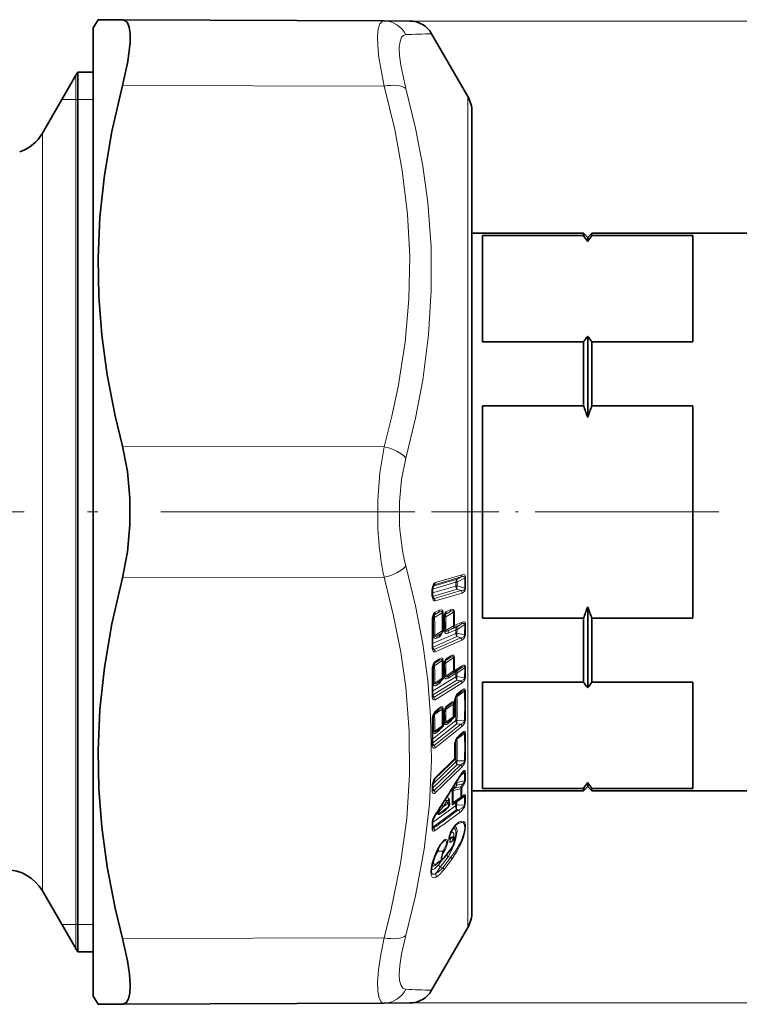
# Model space of a CAD drawing. Extents: x 0 to 420, y 0 to 297.
# Drawn here: x 239 to 273, y 139 to 186 of the extents above; entities that cross this region are included whole.
import ezdxf

# ---------------------------------------------------------------- set-up
doc = ezdxf.new("R2010")
doc.units = 0
doc.linetypes.add('DASHDOT', pattern=[18.5, 12, -3, 0.5, -3])

msp = doc.modelspace()

# ---------------------------------------------------------------- linework, layer by layer
at = {"color": 7, "lineweight": 35}
for p, q in [((242.5, 185.288), (242.727, 185.681)), ((242.5, 185.288), (242.5, 161.745)), ((242.727, 185.681), (243.882, 185.676)), ((256.324, 185.622), (243.882, 185.676)), ((257.545, 185.617), (256.324, 185.622)), ((260.299, 182.038), (258.579, 185.017)), ((240.077, 180.288), (241.665, 183.038)), ((241.764, 183.188), (241.764, 143.946)), ((242.5, 183.188), (241.764, 183.188)), ((260.5, 161.839), (260.5, 181.288)), ((260.5, 176.504), (260.5, 178.488)), ((260.5, 146.088), (260.5, 176.504)), ((260.5, 175.538), (265.8, 175.538)), ((265.8, 175.421), (265.8, 175.538)), ((266, 175.338), (265.8, 175.538)), ((266, 175.338), (266.2, 175.538)), ((266.2, 175.421), (266.2, 175.538)), ((266.2, 175.538), (274, 175.538)), ((261, 175.421), (261, 173.916)), ((261, 175.421), (265.8, 175.421)), ((266, 175.146), (266, 175.338)), ((271, 175.421), (266.2, 175.421)), ((271, 175.421), (271, 173.916)), ((261, 173.916), (261, 170.372)), ((271, 173.916), (271, 170.372)), ((265.8, 170.372), (261, 170.372)), ((265.8, 167.337), (265.8, 170.372)), ((266, 166.786), (266, 170.647)), ((266.2, 167.337), (266.2, 170.372)), ((266.2, 170.372), (271, 170.372)), ((261, 167.337), (261, 157.238)), ((265.8, 167.337), (261, 167.337)), ((266.2, 167.337), (271, 167.337)), ((271, 167.337), (271, 157.238)), ((242.5, 161.745), (242.5, 139.288)), ((260.5, 143.288), (260.5, 161.839)), ((258.617, 158.377), (258.617, 158.554)), ((266, 153.928), (266, 157.789)), ((259.161, 157.254), (259.154, 157.201)), ((259.162, 157.263), (259.161, 157.254)), ((265.8, 157.238), (261, 157.238)), ((265.8, 154.204), (265.8, 157.238)), ((266.2, 154.204), (266.2, 157.238)), ((266.2, 157.238), (271, 157.238)), ((259.143, 156.669), (259.142, 157.077)), ((259.152, 157.191), (259.154, 157.201)), ((259.012, 156.488), (259.009, 156.485)), ((259.012, 156.488), (259.091, 156.556)), ((259.152, 154.943), (259.154, 154.954)), ((259.161, 155.007), (259.154, 154.954)), ((259.162, 155.015), (259.161, 155.007)), ((259.143, 154.44), (259.142, 154.834)), ((259.003, 154.26), (258.999, 154.257)), ((259.003, 154.26), (259.084, 154.321)), ((261, 154.204), (261, 149.154)), ((265.8, 154.204), (261, 154.204)), ((266.2, 154.204), (271, 154.204)), ((271, 154.204), (271, 149.154)), ((259.98, 153.74), (259.778, 153.578)), ((259.98, 153.74), (259.992, 153.749)), ((259.455, 153.133), (259.252, 152.97)), ((259.468, 153.143), (259.455, 153.133)), ((259.671, 153.202), (259.67, 153.174)), ((259.671, 153.202), (259.674, 153.226)), ((259.674, 153.226), (259.678, 153.248)), ((259.678, 153.248), (259.686, 153.321)), ((259.69, 153.347), (259.686, 153.321)), ((258.919, 152.891), (258.717, 152.73)), ((258.932, 152.901), (258.919, 152.891)), ((259.143, 152.19), (259.142, 152.564)), ((259.152, 152.667), (259.154, 152.677)), ((259.161, 152.73), (259.154, 152.677)), ((259.162, 152.738), (259.161, 152.73)), ((259.082, 152.069), (258.872, 151.916)), ((259.613, 152.493), (259.402, 152.34)), ((259.99, 151.72), (259.789, 151.524)), ((260.025, 151.75), (259.99, 151.72)), ((258.626, 151.243), (258.635, 151.217)), ((259.635, 150.481), (258.738, 149.612)), ((258.623, 149.274), (258.621, 149.124)), ((266, 149.238), (266, 149.429)), ((258.625, 149.079), (258.629, 149.068)), ((260.5, 149.038), (265.8, 149.038)), ((265.8, 149.154), (261, 149.154)), ((266, 149.238), (265.8, 149.038)), ((265.8, 149.038), (265.8, 149.154)), ((266, 149.238), (266.2, 149.038)), ((266.2, 149.038), (266.2, 149.154)), ((266.2, 149.154), (271, 149.154)), ((266.2, 149.038), (274, 149.038)), ((259.402, 148.534), (259.411, 148.513)), ((259.973, 148.694), (259.699, 148.5)), ((259.973, 148.694), (259.975, 148.695)), ((260.06, 148.756), (259.975, 148.695)), ((260.06, 148.756), (260.061, 148.757)), ((259.354, 148.25), (259.126, 148.088)), ((258.626, 147.289), (258.626, 147.525)), ((258.626, 147.289), (258.628, 147.263)), ((259.547, 146.336), (259.165, 145.84)), ((258.835, 145.587), (259.09, 145.765)), ((240.077, 144.288), (241.665, 141.538)), ((241.764, 143.946), (241.764, 141.388)), ((260.299, 142.538), (258.579, 139.558)), ((242.5, 141.388), (241.764, 141.388)), ((242.5, 139.288), (242.727, 138.894)), ((243.882, 138.899), (242.727, 138.894)), ((256.324, 138.953), (243.882, 138.899)), ((256.324, 138.953), (257.545, 138.958))]:
    msp.add_line(p, q, dxfattribs=at)
at = {"color": 7, "lineweight": 13}
for p, q in [((257.545, 185.617), (307.418, 185.617)), ((241.665, 144.078), (241.665, 183.038)), ((256.324, 182.52), (243.882, 182.547)), ((260.299, 182.038), (260.299, 161.822)), ((241.001, 181.888), (241.665, 181.888)), ((241.665, 181.888), (241.764, 181.888)), ((241.764, 181.888), (242.5, 181.888)), ((240.077, 146.491), (240.077, 180.288)), ((256.324, 165.39), (243.882, 165.417)), ((260.299, 161.822), (260.299, 142.538)), ((256.324, 159.185), (243.882, 159.158)), ((258.656, 158.758), (259.793, 159.091)), ((259.986, 159.201), (258.71, 158.827)), ((260.029, 159.309), (258.754, 158.935)), ((259.793, 159.091), (259.986, 159.201)), ((259.793, 158.96), (260.155, 159.164)), ((260.198, 159.173), (260.155, 159.164)), ((260.155, 158.663), (260.155, 159.164)), ((260.198, 158.671), (260.198, 159.173)), ((258.618, 158.444), (259.734, 158.771)), ((258.622, 158.623), (259.734, 158.949)), ((258.628, 158.277), (259.793, 158.617)), ((258.71, 158.827), (258.671, 158.791)), ((259.734, 158.949), (259.734, 158.771)), ((259.793, 158.96), (259.793, 158.782)), ((260.155, 158.663), (259.793, 158.782)), ((259.986, 158.554), (259.793, 158.617)), ((260.198, 158.671), (260.155, 158.663)), ((258.597, 158.364), (258.597, 158.542)), ((258.71, 158.18), (258.628, 158.277)), ((259.986, 158.554), (258.71, 158.18)), ((260.029, 158.437), (258.754, 158.063)), ((258.63, 157.241), (258.667, 157.257)), ((258.669, 157.371), (258.726, 157.396)), ((258.685, 157.401), (258.709, 157.422)), ((258.709, 157.422), (258.693, 157.411)), ((258.912, 157.511), (258.709, 157.422)), ((258.726, 157.396), (258.912, 157.511)), ((258.726, 157.274), (259.085, 157.496)), ((258.955, 157.617), (258.753, 157.528)), ((259.091, 157.187), (259.085, 157.496)), ((259.135, 157.2), (259.129, 157.509)), ((259.143, 157.261), (259.135, 157.2)), ((259.144, 157.271), (259.143, 157.261)), ((259.143, 157.261), (259.161, 157.254)), ((259.165, 157.275), (259.201, 157.291)), ((259.203, 157.404), (259.259, 157.429)), ((259.244, 157.456), (259.22, 157.435)), ((259.244, 157.456), (259.228, 157.446)), ((259.448, 157.546), (259.244, 157.456)), ((259.259, 157.429), (259.448, 157.546)), ((259.259, 157.308), (259.62, 157.53)), ((259.492, 157.651), (259.288, 157.561)), ((259.079, 156.638), (259.078, 157.046)), ((259.135, 157.2), (259.154, 157.201)), ((259.624, 156.881), (259.261, 156.656)), ((259.423, 156.667), (259.79, 156.828)), ((259.624, 156.791), (259.423, 156.667)), ((259.991, 156.953), (259.624, 156.791)), ((260.035, 157.055), (259.668, 156.893)), ((259.991, 156.953), (259.79, 156.828)), ((260.154, 156.935), (259.79, 156.71)), ((260.154, 156.935), (260.146, 156.443)), ((260.198, 156.947), (260.19, 156.454)), ((258.622, 156.032), (259.729, 156.52)), ((258.631, 155.854), (259.787, 156.364)), ((259.972, 156.316), (258.709, 155.758)), ((259.079, 156.638), (258.73, 156.422)), ((258.834, 156.298), (258.941, 156.346)), ((259.079, 156.549), (258.892, 156.433)), ((258.892, 156.433), (259, 156.48)), ((259, 156.48), (259.079, 156.549)), ((259, 156.48), (259.012, 156.488)), ((259.091, 156.556), (259.079, 156.549)), ((259.364, 156.532), (259.731, 156.694)), ((259.729, 156.52), (259.731, 156.694)), ((259.787, 156.535), (259.79, 156.71)), ((259.787, 156.535), (260.146, 156.443)), ((259.787, 156.364), (259.972, 156.316)), ((258.631, 155.854), (258.709, 155.758)), ((260.016, 156.197), (258.753, 155.64)), ((259.448, 155.352), (259.244, 155.226)), ((259.259, 155.118), (259.62, 155.362)), ((259.259, 155.225), (259.448, 155.352)), ((259.492, 155.451), (259.288, 155.324)), ((258.61, 154.882), (258.628, 154.881)), ((258.642, 154.944), (258.667, 154.96)), ((258.69, 155.068), (258.726, 155.09)), ((258.709, 155.091), (258.703, 155.086)), ((258.912, 155.216), (258.709, 155.091)), ((258.726, 154.983), (259.085, 155.226)), ((258.726, 155.09), (258.912, 155.216)), ((258.955, 155.315), (258.753, 155.19)), ((259.091, 154.928), (259.085, 155.226)), ((259.135, 154.945), (259.129, 155.244)), ((259.143, 155.006), (259.135, 154.945)), ((259.144, 155.016), (259.143, 155.006)), ((259.144, 155.016), (259.162, 155.015)), ((259.176, 155.08), (259.201, 155.095)), ((259.224, 155.203), (259.259, 155.225)), ((259.244, 155.226), (259.238, 155.221)), ((259.991, 154.883), (259.624, 154.656)), ((260.035, 154.979), (259.668, 154.752)), ((260.154, 154.89), (259.79, 154.643)), ((259.991, 154.883), (259.79, 154.747)), ((260.154, 154.89), (260.146, 154.414)), ((260.198, 154.906), (260.19, 154.43)), ((258.623, 153.768), (259.729, 154.453)), ((259.079, 154.396), (259.078, 154.79)), ((259.624, 154.735), (259.261, 154.488)), ((259.364, 154.394), (259.731, 154.621)), ((259.423, 154.52), (259.79, 154.747)), ((259.624, 154.656), (259.423, 154.52)), ((259.729, 154.453), (259.731, 154.621)), ((259.787, 154.475), (259.79, 154.643)), ((259.787, 154.475), (260.146, 154.414)), ((258.631, 153.582), (259.787, 154.298)), ((259.972, 154.267), (258.709, 153.484)), ((259.079, 154.396), (258.73, 154.16)), ((260.016, 154.149), (258.753, 153.367)), ((258.834, 154.065), (258.941, 154.132)), ((259.079, 154.318), (258.892, 154.191)), ((258.892, 154.191), (259, 154.258)), ((259, 154.258), (259.079, 154.318)), ((259.787, 154.298), (259.972, 154.267)), ((258.631, 153.582), (258.621, 153.594)), ((258.631, 153.582), (258.623, 153.579)), ((258.709, 153.484), (258.631, 153.582)), ((259.722, 153.474), (259.729, 153.479)), ((259.729, 153.493), (259.729, 153.479)), ((260.146, 153.771), (259.787, 153.51)), ((260.016, 153.825), (259.814, 153.664)), ((259.259, 152.901), (259.607, 153.154)), ((259.492, 153.218), (259.288, 153.055)), ((259.607, 153.154), (259.62, 153.189)), ((259.607, 153.154), (259.607, 153.116)), ((259.658, 153.228), (259.667, 153.306)), ((259.672, 153.341), (259.667, 153.306)), ((258.661, 152.626), (258.667, 152.631)), ((258.667, 152.643), (258.667, 152.631)), ((258.726, 152.661), (259.085, 152.922)), ((258.955, 152.977), (258.753, 152.815)), ((259.091, 152.639), (259.085, 152.922)), ((259.135, 152.662), (259.129, 152.945)), ((259.143, 152.721), (259.135, 152.662)), ((259.144, 152.731), (259.143, 152.721)), ((259.201, 152.881), (259.201, 152.871)), ((259.61, 152.558), (259.261, 152.303)), ((258.624, 151.49), (259.729, 152.374)), ((258.631, 151.298), (259.787, 152.222)), ((259.972, 152.208), (258.709, 151.198)), ((259.079, 152.133), (258.73, 151.879)), ((260.016, 152.094), (258.753, 151.083)), ((259.079, 152.133), (259.078, 152.507)), ((259.364, 152.24), (259.472, 152.326)), ((259.787, 152.402), (260.146, 152.375)), ((259.787, 152.222), (259.972, 152.208)), ((258.834, 151.816), (258.941, 151.902)), ((259.787, 151.492), (260.146, 151.769)), ((260.016, 151.788), (259.814, 151.593)), ((258.631, 151.298), (258.621, 151.311)), ((258.631, 151.298), (258.621, 151.292)), ((258.709, 151.198), (258.631, 151.298)), ((259.787, 151.492), (259.779, 151.514)), ((258.631, 149.157), (259.787, 150.277)), ((258.634, 149.362), (259.729, 150.423)), ((259.972, 150.281), (258.709, 149.056)), ((258.726, 149.597), (259.472, 150.321)), ((259.66, 150.546), (258.763, 149.677)), ((259.49, 150.341), (259.472, 150.321)), ((260.146, 150.465), (259.787, 150.458)), ((259.972, 150.281), (259.787, 150.277)), ((260.016, 150.17), (258.753, 148.946)), ((259.908, 149.701), (260.14, 149.923)), ((259.644, 149.264), (259.729, 149.398)), ((259.702, 149.177), (259.787, 149.311)), ((259.728, 149.416), (259.729, 149.398)), ((259.786, 149.507), (259.787, 149.441)), ((260.152, 149.519), (259.787, 149.441)), ((260.058, 149.368), (259.787, 149.311)), ((260.058, 149.368), (259.973, 149.235)), ((260.102, 149.302), (260.017, 149.168)), ((258.603, 149.232), (258.601, 149.083)), ((258.621, 149.149), (258.631, 149.157)), ((258.631, 149.157), (258.622, 149.169)), ((258.709, 149.056), (258.631, 149.157)), ((259.609, 149.059), (259.973, 149.137)), ((259.702, 149.177), (259.973, 149.235)), ((260.102, 148.827), (260.017, 148.766)), ((258.626, 147.532), (259.725, 148.327)), ((259.235, 148.621), (259.074, 148.369)), ((259.293, 148.532), (259.133, 148.28)), ((259.353, 148.436), (259.133, 148.28)), ((259.353, 148.436), (259.293, 148.532)), ((259.973, 148.735), (259.609, 148.478)), ((259.644, 148.407), (259.729, 148.468)), ((259.725, 148.327), (259.729, 148.468)), ((259.783, 148.369), (259.787, 148.51)), ((259.783, 148.369), (260.14, 148.362)), ((260.152, 148.766), (259.787, 148.51)), ((258.636, 147.317), (259.783, 148.144)), ((259.235, 148.111), (259.074, 147.996)), ((259.783, 148.144), (259.874, 148.142)), ((258.606, 147.24), (258.606, 147.475)), ((258.636, 147.317), (258.626, 147.329)), ((258.636, 147.317), (258.626, 147.308)), ((258.679, 147.272), (258.636, 147.317)), ((240.077, 146.491), (240.077, 144.288)), ((259.446, 146.761), (259.461, 146.821)), ((259.461, 146.821), (259.539, 146.79)), ((259.615, 146.467), (259.621, 146.461)), ((258.896, 146.172), (259.108, 146.165)), ((259.558, 146.37), (259.176, 145.875)), ((258.927, 145.538), (259.122, 145.792)), ((258.985, 145.411), (259.366, 145.907)), ((259.496, 145.879), (259.116, 145.384)), ((259.54, 145.783), (259.16, 145.288)), ((259.366, 145.907), (259.496, 145.879)), ((258.985, 145.411), (259.116, 145.384)), ((241.665, 141.538), (241.665, 144.078)), ((241.665, 142.688), (241.001, 142.688)), ((241.764, 142.688), (241.665, 142.688)), ((242.5, 142.688), (241.764, 142.688)), ((256.324, 142.055), (243.882, 142.028)), ((257.545, 138.958), (307.418, 138.958))]:
    msp.add_line(p, q, dxfattribs=at)
at = {"color": 7, "linetype": 'DASHDOT', "lineweight": 13}
for p, q in [((227.216, 162.288), (258.971, 162.288)), ((290.73, 162.288), (263.97, 162.288))]:
    msp.add_line(p, q, dxfattribs=at)
at = {"color": 7, "linetype": 'DASHDOT', "lineweight": 13, "ltscale": 0.265757}
msp.add_line((266.686, 162.288), (256.056, 162.288), dxfattribs=at)
at = {"color": 7, "lineweight": 35}
for points in [[(243.882, 182.547), (244.134, 183.69), (244.247, 184.601), (244.249, 185.006), (244.206, 185.322), (244.143, 185.496), (244.054, 185.614), (243.882, 185.676)], [(243.882, 182.547), (243.38, 180.366), (243.029, 178.297), (242.815, 176.302), (242.729, 174.346), (242.762, 172.532), (242.904, 170.697), (243.159, 168.813), (243.538, 166.852), (243.882, 165.417)], [(244.24, 161.674), (244.238, 162.952), (244.12, 164.212), (243.882, 165.417)], [(244.24, 161.674), (244.124, 160.387), (243.882, 159.158)], [(243.882, 159.158), (243.38, 156.975), (243.029, 154.905), (242.815, 152.909), (242.729, 150.952), (242.762, 149.138), (242.904, 147.304), (243.159, 145.422), (243.538, 143.462), (243.882, 142.028)], [(258.626, 158.646), (258.668, 158.785), (258.683, 158.81), (258.685, 158.812)], [(258.628, 157.23), (258.676, 157.386), (258.692, 157.41), (258.693, 157.411)], [(259.162, 157.263), (259.213, 157.424), (259.225, 157.442), (259.228, 157.446)], [(258.628, 154.881), (258.681, 155.053), (258.704, 155.087)], [(259.162, 155.015), (259.216, 155.188), (259.239, 155.222)], [(259.69, 153.347), (259.747, 153.534), (259.776, 153.576), (259.778, 153.578)], [(258.628, 152.499), (258.692, 152.696), (258.715, 152.728), (258.717, 152.73)], [(259.162, 152.738), (259.225, 152.934), (259.249, 152.968), (259.252, 152.97)], [(259.69, 151.272), (259.754, 151.473), (259.78, 151.515), (259.789, 151.524)], [(258.632, 149.352), (258.704, 149.563), (258.73, 149.603), (258.738, 149.612)], [(259.496, 147.068), (259.417, 146.811), (259.417, 146.743)], [(259.621, 146.461), (259.686, 146.671), (259.664, 146.805), (259.636, 146.843)], [(258.8, 146.099), (258.606, 145.551), (258.563, 145.228), (258.584, 145.105)], [(243.882, 138.899), (244.056, 138.963), (244.175, 139.149), (244.237, 139.429), (244.253, 139.804), (244.216, 140.327), (244.122, 140.954), (243.882, 142.028)]]:
    msp.add_lwpolyline(points, dxfattribs=at)
at = {"color": 7, "lineweight": 13}
for points in [[(256.324, 182.52), (256.08, 183.884), (256.024, 184.435), (256.012, 184.891), (256.045, 185.243), (256.124, 185.485), (256.211, 185.587), (256.324, 185.622)], [(257.358, 182.406), (257.113, 183.528), (257.058, 183.981), (257.047, 184.355), (257.079, 184.646), (257.157, 184.849), (257.245, 184.937), (257.358, 184.97)], [(256.324, 182.52), (256.826, 180.465), (257.186, 178.523), (257.437, 176.446), (257.541, 174.422), (257.504, 172.408), (257.322, 170.363), (256.988, 168.242), (256.693, 166.847), (256.324, 165.39)], [(257.358, 182.406), (257.816, 180.524), (258.158, 178.728), (258.395, 176.996), (258.554, 174.893), (258.567, 172.811), (258.437, 170.71), (258.157, 168.55), (257.815, 166.746), (257.358, 164.852)], [(256.027, 161.563), (256.021, 162.866), (256.119, 164.153), (256.324, 165.39)], [(257.061, 161.689), (257.055, 162.766), (257.153, 163.83), (257.358, 164.852)], [(257.358, 159.723), (257.815, 157.827), (258.157, 156.02), (258.395, 154.279), (258.534, 152.581), (258.576, 150.496), (258.474, 148.406), (258.224, 146.27), (257.815, 144.047), (257.358, 142.17)], [(256.324, 159.185), (256.777, 157.358), (257.116, 155.624), (257.353, 153.956), (257.518, 151.868), (257.533, 149.806), (257.4, 147.728), (257.11, 145.586), (256.65, 143.331), (256.324, 142.055)], [(259.986, 159.201), (260.086, 159.23), (260.12, 159.229), (260.146, 159.214), (260.154, 159.2), (260.155, 159.164)], [(260.029, 159.309), (260.094, 159.317), (260.154, 159.295), (260.181, 159.259), (260.198, 159.173)], [(258.754, 158.935), (258.722, 158.919), (258.674, 158.86), (258.642, 158.791), (258.608, 158.661)], [(259.986, 158.554), (260.086, 158.566), (260.12, 158.581), (260.154, 158.626), (260.155, 158.663)], [(260.029, 158.437), (260.153, 158.522), (260.181, 158.574), (260.198, 158.671)], [(258.754, 158.063), (258.731, 158.061), (258.707, 158.066), (258.684, 158.082), (258.654, 158.121), (258.608, 158.251)], [(258.753, 157.528), (258.722, 157.507), (258.675, 157.443), (258.644, 157.371), (258.61, 157.239)], [(258.912, 157.511), (259.028, 157.555), (259.063, 157.552), (259.08, 157.538), (259.085, 157.526), (259.085, 157.496)], [(258.955, 157.617), (259.045, 157.635), (259.079, 157.625), (259.11, 157.594), (259.121, 157.567), (259.129, 157.509)], [(259.288, 157.561), (259.257, 157.539), (259.209, 157.475), (259.151, 157.305), (259.144, 157.271)], [(259.448, 157.546), (259.547, 157.586), (259.583, 157.589), (259.599, 157.585), (259.61, 157.578), (259.618, 157.565), (259.621, 157.554), (259.62, 157.53)], [(259.492, 157.651), (259.554, 157.669), (259.616, 157.658), (259.645, 157.627), (259.656, 157.601), (259.664, 157.543)], [(260.154, 156.935), (260.155, 156.97), (260.147, 156.984), (260.131, 156.993), (260.116, 156.995), (260.07, 156.988), (259.991, 156.953)], [(260.198, 156.947), (260.192, 157.004), (260.183, 157.03), (260.156, 157.061), (260.098, 157.073), (260.035, 157.055)], [(258.671, 156.406), (258.688, 156.322), (258.725, 156.286), (258.762, 156.28), (258.834, 156.298)], [(258.73, 156.422), (258.727, 156.402), (258.728, 156.393), (258.734, 156.384), (258.739, 156.381), (258.752, 156.379), (258.797, 156.388), (258.892, 156.433)], [(258.941, 156.346), (258.97, 156.365), (259.017, 156.425), (259.064, 156.533)], [(259.202, 156.64), (259.218, 156.557), (259.255, 156.521), (259.292, 156.514), (259.364, 156.532)], [(259.261, 156.656), (259.257, 156.636), (259.259, 156.628), (259.265, 156.619), (259.269, 156.616), (259.28, 156.613), (259.32, 156.62), (259.423, 156.667)], [(260.146, 156.443), (260.143, 156.402), (260.109, 156.358), (260.074, 156.339), (259.972, 156.316)], [(258.753, 155.64), (258.711, 155.634), (258.685, 155.646), (258.654, 155.679), (258.61, 155.798)], [(258.955, 155.315), (259.031, 155.348), (259.062, 155.35), (259.097, 155.336), (259.116, 155.311), (259.129, 155.244)], [(259.448, 155.352), (259.547, 155.405), (259.583, 155.413), (259.603, 155.41), (259.61, 155.406), (259.618, 155.394), (259.621, 155.385), (259.62, 155.362)], [(259.492, 155.451), (259.554, 155.48), (259.582, 155.486), (259.616, 155.481), (259.645, 155.456), (259.656, 155.433), (259.664, 155.379)], [(258.753, 155.19), (258.711, 155.15), (258.656, 155.05), (258.61, 154.882)], [(258.912, 155.216), (259.028, 155.274), (259.063, 155.276), (259.08, 155.265), (259.085, 155.254), (259.085, 155.226)], [(259.288, 155.324), (259.245, 155.284), (259.19, 155.184), (259.144, 155.016)], [(260.154, 154.89), (260.156, 154.916), (260.153, 154.927), (260.141, 154.939), (260.131, 154.941), (260.1, 154.938), (259.991, 154.883)], [(260.198, 154.906), (260.192, 154.96), (260.183, 154.983), (260.156, 155.008), (260.125, 155.013), (260.098, 155.008), (260.035, 154.979)], [(259.202, 154.466), (259.209, 154.411), (259.218, 154.389), (259.238, 154.368), (259.26, 154.361), (259.296, 154.363), (259.364, 154.394)], [(259.261, 154.488), (259.257, 154.471), (259.258, 154.463), (259.263, 154.455), (259.267, 154.453), (259.278, 154.451), (259.29, 154.452), (259.317, 154.461), (259.423, 154.52)], [(260.146, 154.414), (260.143, 154.374), (260.109, 154.327), (259.972, 154.267)], [(260.19, 154.43), (260.142, 154.274), (260.016, 154.149)], [(258.671, 154.137), (258.678, 154.081), (258.688, 154.059), (258.708, 154.039), (258.731, 154.032), (258.766, 154.034), (258.834, 154.065)], [(258.73, 154.16), (258.727, 154.143), (258.727, 154.136), (258.731, 154.128), (258.734, 154.125), (258.743, 154.122), (258.753, 154.123), (258.776, 154.128), (258.892, 154.191)], [(258.941, 154.132), (258.97, 154.155), (259.016, 154.221), (259.05, 154.296)], [(258.753, 153.367), (258.731, 153.356), (258.691, 153.357), (258.663, 153.375), (258.629, 153.429), (258.61, 153.491)], [(258.709, 153.484), (258.688, 153.477), (258.671, 153.482), (258.642, 153.507)], [(259.814, 153.664), (259.771, 153.616), (259.717, 153.509), (259.672, 153.341)], [(260.146, 153.771), (260.147, 153.794), (260.143, 153.804), (260.132, 153.813), (260.123, 153.814), (260.094, 153.809), (259.992, 153.749)], [(260.19, 153.794), (260.182, 153.843), (260.172, 153.863), (260.142, 153.881), (260.108, 153.878), (260.016, 153.825)], [(258.955, 152.977), (259.031, 153.024), (259.062, 153.033), (259.097, 153.027), (259.116, 153.006), (259.123, 152.988), (259.129, 152.945)], [(259.288, 153.055), (259.245, 153.008), (259.19, 152.9), (259.144, 152.731)], [(259.468, 153.143), (259.568, 153.201), (259.598, 153.207), (259.613, 153.201), (259.62, 153.189)], [(259.492, 153.218), (259.564, 153.264), (259.594, 153.273), (259.629, 153.269), (259.642, 153.259), (259.658, 153.228)], [(258.753, 152.815), (258.711, 152.769), (258.645, 152.63), (258.61, 152.492)], [(258.932, 152.901), (259.037, 152.962), (259.067, 152.966), (259.081, 152.957), (259.085, 152.948), (259.085, 152.922)], [(259.202, 152.274), (259.207, 152.231), (259.213, 152.213), (259.229, 152.194), (259.247, 152.186), (259.26, 152.186), (259.286, 152.192), (259.364, 152.24)], [(259.261, 152.303), (259.258, 152.288), (259.258, 152.282), (259.26, 152.275), (259.263, 152.273), (259.269, 152.27), (259.276, 152.27), (259.293, 152.274), (259.329, 152.292), (259.402, 152.34)], [(260.146, 152.375), (260.14, 152.328), (260.085, 152.266), (259.972, 152.208)], [(260.19, 152.397), (260.142, 152.238), (260.016, 152.094)], [(258.671, 151.849), (258.676, 151.805), (258.683, 151.787), (258.699, 151.769), (258.717, 151.762), (258.749, 151.766), (258.834, 151.816)], [(258.73, 151.879), (258.727, 151.863), (258.727, 151.857), (258.73, 151.85), (258.732, 151.848), (258.738, 151.846), (258.746, 151.846), (258.763, 151.85), (258.799, 151.868), (258.872, 151.916)], [(259.814, 151.593), (259.771, 151.538), (259.706, 151.394), (259.672, 151.258)], [(260.016, 151.788), (260.109, 151.859), (260.143, 151.868), (260.172, 151.857), (260.182, 151.841), (260.19, 151.797)], [(258.753, 151.083), (258.696, 151.06), (258.664, 151.071), (258.639, 151.098), (258.61, 151.17)], [(258.709, 151.198), (258.685, 151.186), (258.666, 151.19), (258.64, 151.212), (258.635, 151.218)], [(259.972, 150.281), (260.109, 150.375), (260.147, 150.441), (260.146, 150.465)], [(260.016, 150.17), (260.142, 150.333), (260.19, 150.491)], [(259.918, 149.746), (260.07, 149.954), (260.131, 150.004), (260.151, 150.01), (260.163, 150.008), (260.171, 150.002), (260.178, 149.99), (260.184, 149.956)], [(260.06, 149.908), (260.116, 149.953), (260.13, 149.957), (260.136, 149.956), (260.14, 149.952), (260.142, 149.945), (260.14, 149.923)], [(258.615, 149.338), (258.678, 149.543), (258.719, 149.622), (258.763, 149.677)], [(259.551, 149.016), (259.573, 149.125), (259.644, 149.264)], [(260.058, 149.368), (260.134, 149.454), (260.149, 149.485), (260.152, 149.519)], [(260.102, 149.302), (260.177, 149.452), (260.196, 149.551)], [(258.61, 148.994), (258.629, 148.949), (258.642, 148.931), (258.671, 148.912), (258.712, 148.916), (258.753, 148.946)], [(258.628, 149.07), (258.655, 149.045), (258.673, 149.039), (258.694, 149.043), (258.709, 149.056)], [(259.609, 149.059), (259.607, 149.071), (259.61, 149.081), (259.621, 149.103), (259.645, 149.13), (259.702, 149.177)], [(260.152, 148.766), (260.153, 148.784), (260.15, 148.79), (260.145, 148.794), (260.138, 148.795), (260.123, 148.792), (260.058, 148.755)], [(260.196, 148.797), (260.192, 148.832), (260.185, 148.844), (260.169, 148.854), (260.156, 148.854), (260.124, 148.842), (260.102, 148.827)], [(259.074, 148.369), (258.95, 148.154), (258.893, 148.021), (258.882, 147.967), (258.885, 147.939), (258.897, 147.923), (258.909, 147.919), (258.936, 147.92), (258.991, 147.943), (259.074, 147.996)], [(259.235, 148.621), (259.286, 148.685), (259.333, 148.715), (259.374, 148.713), (259.407, 148.686)], [(259.293, 148.532), (259.313, 148.566), (259.326, 148.575), (259.343, 148.576), (259.353, 148.573), (259.373, 148.56), (259.409, 148.517)], [(259.421, 148.495), (259.429, 148.613), (259.42, 148.66), (259.407, 148.686)], [(259.551, 148.437), (259.555, 148.402), (259.561, 148.39), (259.579, 148.38), (259.596, 148.382), (259.644, 148.407)], [(259.609, 148.478), (259.607, 148.466), (259.608, 148.462), (259.613, 148.458), (259.618, 148.457), (259.631, 148.46), (259.678, 148.486), (259.702, 148.503)], [(260.14, 148.362), (260.141, 148.332), (260.12, 148.289), (260.045, 148.223), (259.874, 148.142)], [(260.184, 148.392), (260.148, 148.266), (259.95, 148.028), (259.918, 148.003)], [(259.133, 148.28), (258.943, 148.055), (258.917, 148.012), (258.909, 147.991), (258.909, 147.983), (258.911, 147.977), (258.914, 147.975), (258.921, 147.973), (258.934, 147.975), (258.964, 147.986), (259.126, 148.088)], [(259.49, 147.077), (259.598, 147.271), (259.725, 147.427)], [(259.798, 147.456), (259.979, 147.537), (260.036, 147.536), (260.08, 147.516), (260.126, 147.46), (260.144, 147.408), (260.155, 147.275), (260.126, 147.072), (260.045, 146.806), (259.933, 146.546), (259.74, 146.203), (259.496, 145.879)], [(259.725, 147.427), (259.894, 147.557), (260.005, 147.6), (260.11, 147.583), (260.154, 147.539), (260.197, 147.395), (260.182, 147.155), (260.096, 146.828), (259.983, 146.54), (259.785, 146.152), (259.54, 145.783)], [(258.723, 147.135), (258.679, 147.116), (258.653, 147.119), (258.629, 147.138)], [(259.366, 145.907), (259.552, 146.263), (259.704, 146.652), (259.787, 147.011), (259.791, 147.157), (259.763, 147.269), (259.738, 147.305), (259.686, 147.33), (259.659, 147.331)], [(259.49, 147.077), (259.424, 146.9), (259.397, 146.767), (259.398, 146.668), (259.41, 146.627), (259.419, 146.612), (259.439, 146.596), (259.459, 146.592), (259.49, 146.598)], [(259.631, 146.848), (259.634, 147), (259.614, 147.048), (259.582, 147.072), (259.555, 147.076), (259.49, 147.054)], [(259.681, 146.762), (259.726, 146.956), (259.731, 147.116), (259.71, 147.192), (259.692, 147.218), (259.649, 147.244), (259.594, 147.243)], [(258.978, 146.456), (259.14, 146.665), (259.215, 146.72), (259.262, 146.736), (259.293, 146.731), (259.314, 146.713), (259.331, 146.677), (259.332, 146.562), (259.299, 146.421), (259.22, 146.228), (259.152, 146.104)], [(259.142, 146.634), (259.217, 146.671), (259.241, 146.672), (259.267, 146.662), (259.278, 146.65), (259.291, 146.616), (259.293, 146.57), (259.263, 146.442), (259.176, 146.262), (259.108, 146.165)], [(259.615, 146.687), (259.641, 146.692), (259.65, 146.689), (259.663, 146.675), (259.667, 146.661), (259.666, 146.622), (259.615, 146.467)], [(258.794, 146.108), (258.655, 145.758), (258.577, 145.472), (258.543, 145.22), (258.559, 145.035), (258.591, 144.962), (258.615, 144.936), (258.698, 144.909), (258.794, 144.938)], [(258.835, 145.587), (258.758, 145.548), (258.726, 145.545), (258.689, 145.564), (258.672, 145.602), (258.675, 145.724), (258.757, 145.957), (258.896, 146.172)], [(259.108, 146.165), (259.03, 145.841), (259.033, 145.8), (259.043, 145.772), (259.051, 145.762), (259.07, 145.757), (259.09, 145.765)], [(259.152, 146.104), (259.099, 145.993), (259.074, 145.876), (259.08, 145.838), (259.087, 145.826), (259.101, 145.82), (259.112, 145.821), (259.129, 145.829), (259.176, 145.875)], [(258.927, 145.538), (258.711, 145.325), (258.647, 145.297), (258.618, 145.293), (258.565, 145.31)], [(258.924, 145.649), (258.751, 145.484), (258.689, 145.463), (258.663, 145.467), (258.632, 145.492), (258.61, 145.569)], [(258.985, 145.411), (258.826, 145.178), (258.75, 145.1)], [(258.75, 145.1), (258.897, 145.18), (259.116, 145.384)], [(258.794, 144.938), (258.922, 145.029), (259.16, 145.288)], [(256.324, 138.953), (256.239, 138.971), (256.168, 139.026), (256.067, 139.237), (256.02, 139.537), (256.014, 139.935), (256.061, 140.536), (256.167, 141.26), (256.324, 142.055)], [(257.358, 139.605), (257.211, 139.663), (257.112, 139.819), (257.062, 140.023), (257.045, 140.29), (257.072, 140.742), (257.156, 141.293), (257.358, 142.17)]]:
    msp.add_lwpolyline(points, dxfattribs=at)
for centre, radius, start, end in [((256.311, 184.458), 1.164, 26.0327, 89.3644), ((252.068, 338.67), 153.791, 271.97122, 272.42633), ((266.796, 162.147), 9.744, 182.694, 194.4048), ((259.925, 158.954), 0.191, 134.1138, 181.7165), ((259.886, 159.303), 0.143, 314.1456, 2.1742), ((259.262, 158.543), 0.665, 169.72, 180.0952), ((258.603, 158.636), 0.0254, 24.8021, 78.8939), ((258.728, 158.772), 0.0584, 107.9691, 136.3493), ((258.61, 158.93), 0.143, 314.1419, 2.1178), ((259.83, 158.406), 0.377, 95.6392, 104.6748), ((259.965, 158.771), 0.231, 179.9014, 221.663), ((260.035, 158.697), 0.256, 160.7781, 198.2891), ((258.596, 158.567), 0.0253, 272.3232, 328.3702), ((258.596, 158.39), 0.0252, 272.081, 328.1455), ((259.161, 158.36), 0.564, 179.5554, 191.1323), ((258.575, 158.29), 0.0502, 310.2138, 5.9058), ((258.58, 158.065), 0.173, 359.5322, 41.6653), ((259.856, 158.438), 0.173, 359.4803, 41.6661), ((259.265, 157.126), 0.665, 170.2284, 180.8163), ((258.607, 157.206), 0.032, 47.5805, 83.8017), ((258.844, 157.266), 0.176, 132.1799, 182.7825), ((222.886, 156.654), 35.786, 359.6016, 0.9651), ((258.62, 157.52), 0.133, 312.2125, 3.1958), ((222.837, 156.671), 35.893, 359.6022, 0.9636), ((258.823, 157.609), 0.133, 312.2138, 3.2145), ((259.05, 157.697), 0.203, 279.9696, 292.8942), ((259.141, 157.238), 0.0325, 48.3067, 83.632), ((259.377, 157.299), 0.176, 132.1631, 182.5473), ((224.908, 156.889), 34.295, 359.5843, 0.6721), ((259.156, 157.554), 0.133, 312.1987, 2.9839), ((224.865, 156.905), 34.397, 359.5848, 0.6712), ((259.359, 157.644), 0.133, 312.1998, 3), ((259.586, 157.73), 0.203, 279.7027, 292.6518), ((226.075, 156.97), 33.55, 359.8494, 0.9577), ((226.034, 156.982), 33.634, 359.8496, 0.9565), ((258.595, 157.144), 0.0279, 282.6438, 342.9055), ((221.954, 156.513), 36.652, 359.0571, 0.9428), ((259.842, 157.049), 0.764, 169.5596, 180.2544), ((259.536, 156.889), 0.132, 312.1072, 1.887), ((259.907, 156.699), 0.175, 132.062, 181.4014), ((259.903, 157.051), 0.132, 312.1068, 1.8834), ((260.125, 157.133), 0.199, 278.3569, 291.4459), ((258.769, 156.158), 0.266, 98.4398, 111.5249), ((259.009, 156.303), 0.175, 132.0663, 181.4445), ((259.117, 156.35), 0.175, 132.0658, 181.4396), ((259.3, 156.393), 0.266, 98.4241, 111.5114), ((259.54, 156.537), 0.175, 132.0638, 181.4198), ((259.823, 156.274), 0.264, 97.8385, 111.0055), ((259.964, 156.519), 0.235, 179.7217, 221.3241), ((260.047, 156.448), 0.273, 161.346, 197.96), ((259.84, 156.199), 0.176, 359.3057, 41.3465), ((259.908, 156.459), 0.282, 292.4377, 359.1209), ((260.121, 156.639), 0.197, 277.5321, 290.7228), ((258.595, 155.937), 0.0273, 281.2655, 341.4354), ((259.12, 155.897), 0.519, 178.599, 191.0195), ((258.566, 155.842), 0.0618, 315.1489, 7.4348), ((258.577, 155.642), 0.176, 359.4184, 41.3397), ((259.374, 155.443), 0.118, 309.1037, 3.5668), ((259.583, 155.518), 0.161, 283.3923, 300.3195), ((228.335, 154.82), 31.29, 359.844, 0.9917), ((228.3, 154.837), 31.369, 359.8442, 0.9905), ((259.255, 154.77), 0.654, 170.1436, 180.7341), ((258.824, 154.969), 0.157, 129.0772, 183.3353), ((225.296, 154.378), 33.376, 359.5875, 0.9993), ((258.635, 155.182), 0.118, 309.1211, 3.7751), ((225.254, 154.4), 33.476, 359.5881, 0.9978), ((258.837, 155.307), 0.118, 309.1228, 3.7949), ((259.807, 154.792), 0.729, 169.3134, 180.2154), ((259.047, 155.383), 0.161, 283.646, 300.5291), ((259.137, 154.969), 0.023, 264.458, 318.4159), ((259.15, 155.038), 0.0333, 257.5168, 289.4017), ((259.358, 155.103), 0.157, 129.0553, 183.085), ((227.218, 154.706), 31.985, 359.5695, 0.6959), ((259.17, 155.317), 0.118, 309.1021, 3.5497), ((227.181, 154.729), 32.08, 359.5701, 0.695), ((259.918, 154.974), 0.117, 308.9844, 2.3775), ((260.121, 155.043), 0.157, 282.1138, 299.2865), ((258.586, 154.794), 0.0354, 294.1627, 351.5966), ((224.419, 154.179), 34.187, 359.0238, 0.9762), ((259.305, 154.283), 0.21, 102.1779, 119.3424), ((259.521, 154.399), 0.156, 128.9326, 181.8831), ((259.551, 154.747), 0.117, 308.985, 2.3814), ((259.965, 154.455), 0.237, 180.3397, 221.2602), ((259.829, 154.272), 0.208, 101.6222, 118.9143), ((259.887, 154.626), 0.156, 128.9304, 181.8634), ((260.063, 154.386), 0.289, 162.0006, 197.5644), ((260.116, 154.566), 0.155, 281.3308, 298.6755), ((258.774, 153.954), 0.21, 102.1928, 119.3539), ((258.99, 154.07), 0.156, 128.9355, 181.9094), ((259.097, 154.137), 0.156, 128.935, 181.9042), ((259.839, 154.15), 0.177, 359.9219, 41.2965), ((258.587, 153.629), 0.0346, 293.1487, 350.055), ((259.058, 153.584), 0.457, 178.3816, 191.7423), ((258.552, 153.54), 0.0757, 319.7077, 9.7168), ((258.576, 153.366), 0.177, 0.0351, 41.286), ((232.124, 152.926), 27.61, 358.8528, 1.1472), ((259.932, 153.575), 0.159, 180.4493, 204.3707), ((259.71, 153.657), 0.104, 310.8615, 4.0245), ((232.088, 152.956), 27.705, 358.8548, 1.1452), ((259.912, 153.818), 0.104, 310.8648, 4.0496), ((260.103, 153.907), 0.143, 287.5033, 307.4367), ((233.163, 153.073), 26.992, 358.5187, 1.4813), ((233.138, 153.095), 27.061, 358.5205, 1.4794), ((259.184, 153.049), 0.104, 310.8133, 3.6646), ((259.388, 153.211), 0.104, 310.8155, 3.683), ((231.145, 152.644), 28.465, 359.8256, 0.9488), ((259.651, 153.256), 0.0287, 285.4335, 343.7367), ((259.664, 153.33), 0.0239, 275.7277, 335.5309), ((259.675, 153.362), 0.021, 261.6669, 315.9804), ((228.552, 152.078), 30.12, 359.5658, 1.052), ((258.871, 152.727), 0.16, 180.598, 204.32), ((258.649, 152.808), 0.104, 310.8457, 3.9052), ((228.52, 152.107), 30.21, 359.5664, 1.0504), ((258.852, 152.97), 0.104, 310.8485, 3.9264), ((259.755, 152.509), 0.677, 168.899, 180.1697), ((259.043, 153.059), 0.143, 287.4079, 307.3645), ((259.131, 152.687), 0.0249, 278.4826, 338.0293), ((259.144, 152.742), 0.021, 265.9735, 323.89), ((259.147, 152.752), 0.0207, 261.8768, 316.7719), ((230.344, 152.502), 28.859, 359.5468, 0.7328), ((259.407, 152.967), 0.161, 181.0579, 204.1443), ((230.311, 152.532), 28.95, 359.5475, 0.7316), ((259.228, 152.382), 0.627, 169.9264, 180.6483), ((258.575, 152.414), 0.0463, 303.8645, 356.002), ((227.757, 151.822), 30.849, 358.9723, 1.0277), ((258.613, 152.513), 0.0209, 261.7301, 316.2108), ((259.312, 152.125), 0.185, 106.0532, 126.3911), ((259.502, 152.245), 0.137, 130.6146, 181.8781), ((259.62, 152.328), 0.147, 147.1383, 180.6246), ((259.231, 152.584), 0.354, 313.0642, 338.77), ((259.962, 152.378), 0.234, 181.085, 221.6226), ((259.836, 152.226), 0.183, 105.5419, 126.047), ((260.073, 152.312), 0.299, 162.4284, 197.3828), ((259.841, 152.092), 0.175, 0.6611, 41.6754), ((260.111, 152.507), 0.136, 285.2735, 305.8556), ((258.781, 151.701), 0.185, 106.067, 126.4005), ((258.971, 151.82), 0.137, 130.6173, 181.9064), ((259.089, 151.903), 0.147, 147.1251, 180.6533), ((258.7, 152.16), 0.354, 313.0668, 338.7969), ((259.724, 151.587), 0.0905, 316.0494, 3.8486), ((259.925, 151.782), 0.0905, 316.053, 3.8756), ((260.098, 151.896), 0.136, 291.0239, 313.0457), ((236.591, 151.117), 23.564, 358.4145, 1.5854), ((236.575, 151.144), 23.625, 358.4166, 1.5834), ((258.576, 151.307), 0.0454, 303.1407, 354.2895), ((258.986, 151.255), 0.385, 178.0772, 192.7834), ((258.538, 151.225), 0.0907, 323.3151, 11.9562), ((258.578, 151.081), 0.175, 0.7761, 41.6606), ((260.248, 151.152), 0.585, 169.6278, 180.6507), ((259.623, 151.191), 0.0595, 311.1801, 358.3383), ((234.923, 150.629), 24.745, 359.9945, 1.197), ((259.669, 151.281), 0.0228, 276.8609, 335.8555), ((235.63, 150.939), 24.104, 358.7722, 1.1389), ((235.607, 150.975), 24.186, 358.7743, 1.2257), ((259.629, 150.671), 0.059, 310.8741, 357.2823), ((259.229, 150.627), 0.438, 349.3038, 359.8866), ((259.657, 150.569), 0.023, 278.6727, 336.8683), ((259.955, 150.431), 0.227, 181.9787, 222.4357), ((259.844, 150.294), 0.173, 109.2643, 131.9414), ((260.075, 150.368), 0.302, 162.6154, 197.4304), ((259.847, 150.166), 0.17, 1.5445, 42.5077), ((260.104, 150.587), 0.129, 289.0242, 311.7929), ((-64.635, 353.279), 383.093, 327.5728, 327.90745), ((259.878, 149.732), 0.0416, 331.6243, 19.543), ((260.083, 150.046), 0.135, 294.7766, 318.1205), ((240.675, 149.141), 19.48, 1.1104, 2.2995), ((240.664, 149.173), 19.536, 1.1089, 2.2962), ((259.202, 149.219), 0.599, 168.5439, 178.7304), ((258.565, 149.277), 0.0586, 310.698, 356.6008), ((258.611, 149.361), 0.0229, 278.847, 336.8787), ((258.674, 149.674), 0.0895, 316.0027, 2.1134), ((259.838, 149.333), 0.206, 199.3764, 229.0212), ((259.86, 149.279), 0.178, 114.2827, 137.8101), ((260.078, 149.377), 0.298, 167.4971, 192.7946), ((259.957, 149.252), 0.154, 18.8835, 48.9166), ((260.097, 149.64), 0.133, 294.1816, 317.7561), ((258.563, 149.128), 0.0585, 310.6309, 356.3223), ((258.912, 149.07), 0.311, 177.6533, 194.2224), ((258.523, 149.053), 0.105, 326.0214, 14.4468), ((258.584, 148.941), 0.17, 1.6623, 42.4878), ((259.681, 148.897), 0.177, 114.0301, 137.6634), ((239.37, 148.726), 20.183, 359.1778, 0.8222), ((239.361, 148.768), 20.25, 359.1791, 0.8208), ((259.756, 149.185), 0.222, 347.3738, 12.9269), ((259.919, 149.257), 0.132, 293.9198, 317.6036), ((240.24, 148.936), 19.734, 359.417, 0.583), ((240.235, 148.967), 19.783, 359.4177, 0.5822), ((259.996, 148.842), 0.107, 305.679, 352.3925), ((260.101, 148.885), 0.129, 293.0862, 317.1514), ((240.646, 149.176), 19.553, 357.7046, 358.8912), ((259.268, 148.435), 0.205, 198.9272, 228.9719), ((259.428, 148.687), 0.205, 199.0494, 228.9844), ((259.566, 148.603), 0.179, 152.4763, 208.826), ((259.677, 148.32), 0.173, 113.2355, 137.2329), ((259.786, 148.387), 0.143, 125.6612, 171.9249), ((259.948, 148.298), 0.225, 172.5544, 223.2698), ((259.849, 148.211), 0.17, 112.7948, 137.0159), ((259.874, 148.446), 0.147, 134.0549, 171.4146), ((260.035, 148.256), 0.276, 155.9299, 203.9989), ((259.853, 148.542), 0.0727, 166.0062, 206.199), ((259.911, 148.78), 0.107, 305.6992, 352.4712), ((240.648, 149.144), 19.508, 357.7019, 358.8898), ((260.091, 148.479), 0.127, 292.5086, 316.8697), ((259.439, 147.42), 0.837, 148.7927, 165.2765), ((125.251, 331.713), 227.643, 305.8827, 306.25458), ((258.684, 147.841), 0.0407, 331.0485, 18.0422), ((120.344, 338.895), 236.475, 305.81522, 306.17287), ((259.217, 147.977), 0.143, 125.788, 172.4478), ((259.006, 148.382), 0.355, 310.1846, 334.8951), ((259.38, 148.09), 0.147, 134.2616, 171.8612), ((259.751, 148.026), 0.168, 352.1881, 43.4292), ((259.211, 147.463), 0.606, 163.7561, 178.9177), ((258.551, 147.526), 0.075, 316.8711, 358.782), ((258.629, 147.651), 0.0175, 270.217, 329.0686), ((259.635, 147.436), 0.0897, 314.6761, 354.259), ((258.551, 147.291), 0.0748, 316.778, 358.2261), ((258.779, 147.224), 0.173, 174.8274, 209.8997), ((258.655, 147.311), 0.0464, 231.5712, 301.7686), ((258.508, 147.201), 0.136, 332.6767, 28.995), ((258.555, 147.156), 0.17, 353.075, 43.0877), ((259.484, 147.066), 0.0121, 8.2588, 62.5798), ((262.096, 144.581), 3.638, 148.9812, 155.1787), ((258.95, 146.445), 0.0293, 332.9878, 20.6335), ((259.426, 146.802), 0.0452, 254.9943, 295.7185), ((259.658, 146.994), 0.262, 208.3169, 221.3068), ((259.427, 146.978), 0.219, 274.957, 300.5798), ((259.332, 146.643), 0.165, 344.4442, 45.9441), ((259.582, 146.587), 0.263, 92.4865, 117.3437), ((259.356, 146.882), 0.314, 295.375, 316.2318), ((259.421, 146.677), 0.163, 355.5456, 43.8159), ((259.845, 146.664), 0.331, 145.9973, 157.7112), ((259.142, 146.68), 0.518, 323.3656, 335.8042), ((259.6, 146.802), 0.0554, 49.4691, 121.588), ((259.456, 146.731), 0.165, 344.4638, 45.9456), ((259.662, 146.588), 0.11, 115.2903, 135.9244), ((258.788, 146.097), 0.0118, 9.035, 63.233), ((259.089, 146.387), 0.29, 216.4566, 228.1255), ((256.601, 146.671), 2.348, 347.7248, 352.0559), ((259.016, 146.051), 0.146, 21.4081, 51.2505), ((259.512, 146.054), 0.207, 187.9201, 225.3979), ((259.501, 146.369), 0.0564, 323.7684, 1.3867), ((259.124, 145.555), 0.198, 184.8863, 226.067), ((259.12, 145.874), 0.0565, 323.7695, 1.3989), ((259.394, 145.772), 0.148, 4.4071, 46.2027), ((258.636, 144.981), 0.164, 344.6599, 46.0014), ((259.013, 145.277), 0.148, 4.4499, 46.1905), ((256.311, 140.117), 1.164, 270.6356, 333.9672), ((252.063, -14.265), 153.962, 87.57454, 88.02915)]:
    msp.add_arc(centre, radius, start, end, dxfattribs=at)
at = {"color": 7, "lineweight": 35}
for centre, radius, start, end in [((257.54, 184.417), 1.2, 30.0005, 89.7503), ((242.964, 182.288), 1.5, 143.1301, 150), ((259, 181.288), 1.5, 0, 30), ((238.345, 181.288), 2, 289.108, 330), ((260.119, 171.085), 7.147, 34.6243, 37.3532), ((271.881, 171.085), 7.147, 142.6468, 145.3757), ((260.119, 174.708), 7.147, 322.6468, 325.3757), ((271.881, 174.708), 7.147, 214.6243, 217.3532), ((248.759, 160.838), 18.238, 19.0352, 20.8763), ((283.241, 160.838), 18.238, 159.1237, 160.9648), ((259.128, 158.555), 0.51, 169.695, 180.0842), ((259.029, 158.373), 0.412, 179.4659, 190.9512), ((258.887, 158.334), 0.265, 188.4678, 209.0064), ((248.759, 163.737), 18.238, 339.1237, 340.9648), ((283.241, 163.737), 18.238, 199.0352, 200.8763), ((259.131, 157.143), 0.51, 170.183, 180.7816), ((222.067, 156.532), 36.559, 359.054, 0.946), ((259.753, 157.079), 0.611, 169.4918, 180.1881), ((258.993, 156.67), 0.15, 310.7272, 359.8463), ((258.988, 155.919), 0.368, 178.4574, 190.8021), ((258.842, 155.884), 0.217, 188.9496, 207.6291), ((259.121, 154.795), 0.5, 170.0708, 180.6608), ((259.719, 154.836), 0.577, 169.2318, 180.1276), ((224.516, 154.206), 34.11, 359.0205, 0.9795), ((258.993, 154.441), 0.15, 306.9992, 359.8408), ((260.119, 149.867), 7.147, 34.6243, 37.3532), ((271.881, 149.867), 7.147, 142.6468, 145.3757), ((258.928, 153.613), 0.307, 178.1652, 191.3238), ((258.796, 153.584), 0.172, 190.4738, 206.5247), ((231.194, 152.701), 28.481, 359.8252, 0.9511), ((259.667, 152.565), 0.525, 168.7963, 180.0459), ((259.524, 152.614), 0.15, 306.0421, 359.8251), ((259.095, 152.415), 0.474, 169.8224, 180.5196), ((227.832, 151.856), 30.794, 358.9688, 1.0312), ((258.993, 152.19), 0.15, 306.0421, 359.8324), ((258.86, 151.293), 0.239, 177.7473, 191.9033), ((260.116, 151.192), 0.434, 169.4833, 180.4365), ((234.973, 150.671), 24.715, 359.9944, 1.2014), ((259.102, 150.669), 0.586, 349.2403, 359.9173), ((259.53, 150.588), 0.15, 314.1743, 349.1609), ((260.939, 149.112), 1.186, 137.8393, 149.6421), ((259.071, 149.262), 0.448, 168.4132, 178.5401), ((-68.799, 356.102), 388.136, 327.54625, 327.87643), ((260.119, 153.49), 7.147, 322.6468, 325.3757), ((271.881, 153.49), 7.147, 214.6243, 217.3532), ((258.794, 149.115), 0.173, 177.2354, 192.0822), ((259.238, 148.413), 0.2, 305.3443, 30.1237), ((259.085, 147.511), 0.46, 163.5111, 178.3269), ((259.31, 147.468), 0.688, 149.0378, 165.3412), ((260.303, 146.75), 0.868, 125.6087, 134.1863), ((260.492, 146.632), 1.086, 136.9747, 156.3549), ((259.616, 146.083), 0.728, 130.6624, 151.3646), ((259.013, 146.736), 0.667, 323.1116, 335.6437), ((259.706, 146.914), 0.0992, 198.2579, 225.0441), ((261.97, 144.631), 3.494, 148.9672, 155.1477), ((258.881, 146.051), 0.354, 306.0976, 323.4266), ((238.345, 143.288), 2, 30, 90), ((259, 143.288), 1.5, 330, 360), ((242.964, 142.288), 1.5, 210, 216.8699), ((257.54, 140.158), 1.2, 270.2497, 329.9995)]:
    msp.add_arc(centre, radius, start, end, dxfattribs=at)
at = {"color": 7, "lineweight": 13}
for centre, major_axis, ratio, start_param, end_param in [((256.319, 181.92), (1.158, 0.315), 0.485757, 0.342257, 1.434744), ((256.319, 164.79), (1.158, -0.316), 0.487492, 0.606014, 1.698502), ((258.212, 162.424), (-0.055, -6.078), 0.361978, 4.857736, 5.277592), ((256.319, 159.785), (1.158, 0.316), 0.487492, 4.584682, 5.677172), ((259.907, 158.932), (0.099, -0.174), 0.471008, 3.370071, 4.298442), ((259.907, 158.932), (0.2, 0.001), 0.168936, 2.181226, 2.617562), ((258.636, 158.55), (0.069, -0.371), 0.267662, 5.845528, 6.334144), ((258.84, 157.234), (0.2, 0.003), 0.254469, 2.177487, 2.613955), ((258.84, 157.234), (0.105, -0.17), 0.43414, 3.285652, 4.221562), ((259.374, 157.267), (0.2, 0.002), 0.254505, 2.178734, 2.615132), ((259.374, 157.267), (0.105, -0.17), 0.433044, 3.285661, 4.218836), ((258.992, 157.076), (0.15, 0.001), 0.254624, 5.32102, 6.283185), ((259.005, 157.218), (-0.15, -0.002), 0.254705, 2.178424, 2.614837), ((259.005, 157.218), (0.148, -0.027), 0.120453, 5.356254, 6.283124), ((259.538, 156.913), (-0.15, 0), 0.254537, 2.182335, 2.618671), ((259.538, 156.913), (0.079, -0.128), 0.429942, 0.143886, 1.069566), ((259.905, 156.667), (0.105, -0.17), 0.427667, 3.285302, 4.205524), ((258.993, 156.67), (-0.15, 0), 0.254551, 2.182347, 3.141593), ((258.993, 156.67), (0.079, -0.128), 0.429928, 0.14389, 1.069531), ((259.905, 156.667), (0.2, -0.003), 0.254609, 2.185027, 2.621441), ((258.641, 156.123), (0.059, -0.369), 0.276323, 5.840351, 6.384849), ((258.84, 154.927), (0.2, 0.003), 0.357355, 2.17555, 2.612018), ((258.84, 154.927), (0.112, -0.166), 0.380454, 3.186222, 4.122133), ((259.005, 154.971), (-0.15, -0.002), 0.357589, 2.17693, 2.613342), ((259.005, 154.971), (0.148, -0.027), 0.225191, 5.376013, 6.283188), ((259.374, 155.061), (0.2, 0.002), 0.357397, 2.177385, 2.613783), ((259.374, 155.061), (0.112, -0.166), 0.379321, 3.186292, 4.119467), ((258.992, 154.833), (0.15, 0.001), 0.357515, 5.319994, 6.283185), ((258.993, 154.441), (-0.15, 0), 0.357448, 2.182657, 3.141593), ((259.538, 154.779), (-0.15, 0), 0.357435, 2.18264, 2.618976), ((259.538, 154.779), (0.084, -0.124), 0.376109, 0.044691, 0.970371), ((259.905, 154.584), (0.2, -0.003), 0.357496, 2.186529, 2.622943), ((259.905, 154.584), (0.112, -0.166), 0.373753, 3.186234, 4.106456), ((258.993, 154.441), (0.084, -0.124), 0.376095, 0.044695, 0.970336), ((259.902, 153.436), (0.2, 0.004), 0.461257, 2.172583, 2.609076), ((259.521, 153.209), (0.15, -0.007), 0.423436, 5.344539, 6.283081), ((259.52, 153.171), (0.15, 0.002), 0.461456, 5.315671, 6.283185), ((259.529, 153.26), (-0.145, -0.04), 0.696842, 2.05249, 2.462681), ((259.529, 153.26), (0.146, -0.035), 0.449435, 5.491526, 6.283271), ((258.84, 152.587), (0.2, 0.004), 0.46128, 2.173324, 2.609792), ((258.992, 152.563), (0.15, 0.001), 0.461444, 5.318816, 6.283185), ((259.005, 152.695), (0.147, -0.028), 0.33274, 5.39792, 6.283259), ((259.005, 152.695), (-0.15, -0.002), 0.461508, 2.175214, 2.611626), ((259.374, 152.827), (0.2, 0.003), 0.461328, 2.175835, 2.612233), ((259.524, 152.614), (-0.15, 0), 0.461383, 2.183072, 3.141593), ((259.524, 152.614), (0.088, -0.121), 0.314567, 6.228427, 7.154012), ((258.993, 152.19), (-0.15, 0), 0.461384, 2.183013, 3.141593), ((258.993, 152.19), (0.088, -0.121), 0.314595, 6.228431, 7.154072), ((259.677, 151.243), (-0.463, -0.559), 0.143798, 2.897271, 3.709188), ((259.902, 151.402), (0.2, 0.004), 0.55919, 2.169849, 2.377325), ((259.53, 150.588), (0.104, -0.108), 0.717851, 0.001925, 0.635481), ((259.902, 149.335), (0.169, -0.107), 0.449814, 3.588828, 4.27832), ((259.887, 149.217), (-0.126, 0.081), 0.45115, 3.582328, 4.279999), ((259.238, 148.413), (0.17, 0.106), 0.242804, 5.294018, 6.240541), ((259.238, 148.413), (0.116, -0.163), 0.551791, 6.272346, 7.616444), ((259.902, 148.4), (0.2, -0.005), 0.658183, 2.197087, 2.633577), ((259.887, 148.816), (-0.15, 0.002), 0.658122, 2.188395, 2.624758), ((259.887, 148.816), (0.086, -0.123), 0.247155, 6.272076, 6.969228), ((259.092, 146.108), (-0.476, -1.025), 0.290007, 6.16883, 6.642141), ((256.319, 142.655), (1.158, -0.315), 0.485756, 4.848441, 5.940928)]:
    msp.add_ellipse(centre, major_axis=major_axis, ratio=ratio, start_param=start_param, end_param=end_param, dxfattribs=at)

doc.saveas('drawing.dxf')
